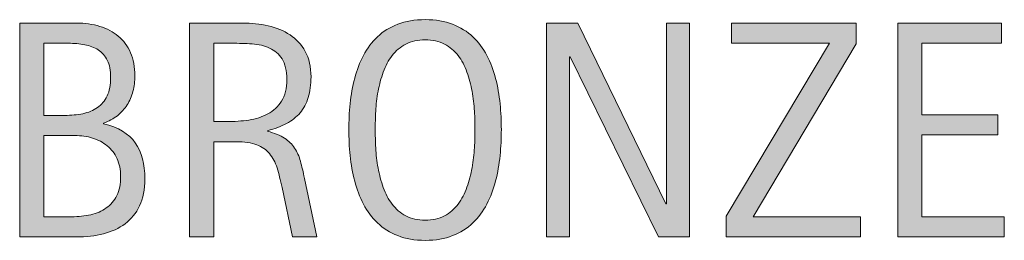
# Model space of a CAD drawing. Units: inches. Extents: x 0 to 743, y 122 to 490.
# Drawn here: x 687 to 743, y 410 to 423 of the extents above; entities that cross this region are included whole.
import ezdxf

# ---------------------------------------------------------------- set-up
doc = ezdxf.new("R2010")
doc.units = ezdxf.units.IN
doc.header["$MEASUREMENT"] = 0
doc.layers.add('CDATEXT', color=7, linetype='Continuous')

# ---------------------------------------------------------------- blocks, each defined once
blk = doc.blocks.new('block 154')
at = {"layer": 'CDATEXT'}
h = blk.add_hatch(color=250, dxfattribs=at)
h.dxf.hatch_style = 2
edge = h.paths.add_edge_path()
edge.add_spline(control_points=[(693.696, 413.764), (693.696, 413.16), (693.595, 412.649), (693.394, 412.232), (693.191, 411.815), (692.917, 411.474), (692.568, 411.209), (692.22, 410.945), (691.808, 410.753), (691.332, 410.635), (690.857, 410.517), (690.349, 410.458), (689.808, 410.458), (689.808, 410.458), (686.567, 410.458), (686.567, 410.458), (686.567, 410.458), (686.567, 422.654), (686.567, 422.654), (686.567, 422.654), (689.804, 422.654), (689.804, 422.654), (690.281, 422.654), (690.723, 422.591), (691.128, 422.468), (691.534, 422.344), (691.885, 422.158), (692.182, 421.907), (692.478, 421.657), (692.709, 421.343), (692.876, 420.966), (693.043, 420.589), (693.126, 420.151), (693.126, 419.65), (693.126, 419.339), (693.089, 419.043), (693.015, 418.761), (692.939, 418.479), (692.829, 418.222), (692.684, 417.989), (692.537, 417.755), (692.352, 417.55), (692.128, 417.372), (691.904, 417.193), (691.644, 417.052), (691.346, 416.949), (691.346, 416.949), (691.346, 416.915), (691.346, 416.915), (692.181, 416.708), (692.781, 416.343), (693.147, 415.823), (693.513, 415.301), (693.696, 414.616), (693.696, 413.764)], knot_values=[0, 0, 0, 0, 1, 1, 1, 2, 2, 2, 3, 3, 3, 4, 4, 4, 5, 5, 5, 6, 6, 6, 7, 7, 7, 8, 8, 8, 9, 9, 9, 10, 10, 10, 11, 11, 11, 12, 12, 12, 13, 13, 13, 14, 14, 14, 15, 15, 15, 16, 16, 16, 17, 17, 17, 18, 18, 18, 18], degree=3, periodic=1)
edge = h.paths.add_edge_path()
edge.add_spline(control_points=[(691.745, 419.564), (691.745, 419.956), (691.682, 420.277), (691.556, 420.531), (691.429, 420.784), (691.256, 420.982), (691.038, 421.126), (690.819, 421.27), (690.562, 421.369), (690.27, 421.423), (689.976, 421.478), (689.662, 421.505), (689.329, 421.505), (689.329, 421.505), (687.948, 421.505), (687.948, 421.505), (687.948, 421.505), (687.948, 417.389), (687.948, 417.389), (687.948, 417.389), (689.13, 417.389), (689.13, 417.389), (689.498, 417.389), (689.842, 417.422), (690.161, 417.488), (690.48, 417.554), (690.759, 417.669), (690.994, 417.833), (691.23, 417.998), (691.414, 418.219), (691.547, 418.498), (691.679, 418.777), (691.745, 419.132), (691.745, 419.564)], knot_values=[0, 0, 0, 0, 1, 1, 1, 2, 2, 2, 3, 3, 3, 4, 4, 4, 5, 5, 5, 6, 6, 6, 7, 7, 7, 8, 8, 8, 9, 9, 9, 10, 10, 10, 11, 11, 11, 11], degree=3, periodic=1)
edge = h.paths.add_edge_path()
edge.add_spline(control_points=[(692.315, 413.902), (692.315, 414.288), (692.247, 414.627), (692.112, 414.92), (691.977, 415.214), (691.79, 415.458), (691.551, 415.654), (691.312, 415.85), (691.034, 415.997), (690.719, 416.094), (690.401, 416.192), (690.062, 416.241), (689.7, 416.241), (689.7, 416.241), (687.948, 416.241), (687.948, 416.241), (687.948, 416.241), (687.948, 411.606), (687.948, 411.606), (687.948, 411.606), (689.536, 411.606), (689.536, 411.606), (689.916, 411.606), (690.273, 411.645), (690.61, 411.723), (690.947, 411.8), (691.242, 411.928), (691.495, 412.107), (691.748, 412.286), (691.948, 412.521), (692.095, 412.815), (692.241, 413.108), (692.315, 413.47), (692.315, 413.902)], knot_values=[0, 0, 0, 0, 1, 1, 1, 2, 2, 2, 3, 3, 3, 4, 4, 4, 5, 5, 5, 6, 6, 6, 7, 7, 7, 8, 8, 8, 9, 9, 9, 10, 10, 10, 11, 11, 11, 11], degree=3, periodic=1)
h = blk.add_hatch(color=250, dxfattribs=at)
h.dxf.hatch_style = 2
edge = h.paths.add_edge_path()
edge.add_spline(control_points=[(702.106, 410.458), (702.106, 410.458), (701.503, 413.272), (701.503, 413.272), (701.416, 413.692), (701.321, 414.065), (701.218, 414.39), (701.114, 414.714), (700.971, 414.988), (700.786, 415.209), (700.602, 415.431), (700.36, 415.599), (700.062, 415.714), (699.762, 415.83), (699.371, 415.887), (698.888, 415.887), (698.888, 415.887), (697.619, 415.887), (697.619, 415.887), (697.619, 415.887), (697.619, 410.458), (697.619, 410.458), (697.619, 410.458), (696.238, 410.458), (696.238, 410.458), (696.238, 410.458), (696.238, 422.654), (696.238, 422.654), (696.238, 422.654), (699.259, 422.654), (699.259, 422.654), (699.759, 422.654), (700.244, 422.602), (700.713, 422.499), (701.182, 422.395), (701.596, 422.223), (701.956, 421.985), (702.315, 421.746), (702.604, 421.429), (702.823, 421.036), (703.042, 420.641), (703.151, 420.157), (703.151, 419.582), (703.151, 419.138), (703.1, 418.749), (702.996, 418.412), (702.892, 418.075), (702.736, 417.785), (702.529, 417.54), (702.322, 417.295), (702.064, 417.089), (701.757, 416.923), (701.449, 416.756), (701.088, 416.621), (700.674, 416.517), (700.674, 416.517), (700.674, 416.483), (700.674, 416.483), (701.077, 416.379), (701.399, 416.249), (701.641, 416.09), (701.882, 415.932), (702.075, 415.744), (702.219, 415.525), (702.362, 415.306), (702.474, 415.054), (702.551, 414.769), (702.629, 414.485), (702.705, 414.161), (702.78, 413.798), (702.78, 413.798), (703.487, 410.458), (703.487, 410.458), (703.487, 410.458), (702.106, 410.458), (702.106, 410.458)], knot_values=[0, 0, 0, 0, 1, 1, 1, 2, 2, 2, 3, 3, 3, 4, 4, 4, 5, 5, 5, 6, 6, 6, 7, 7, 7, 8, 8, 8, 9, 9, 9, 10, 10, 10, 11, 11, 11, 12, 12, 12, 13, 13, 13, 14, 14, 14, 15, 15, 15, 16, 16, 16, 17, 17, 17, 18, 18, 18, 19, 19, 19, 20, 20, 20, 21, 21, 21, 22, 22, 22, 23, 23, 23, 24, 24, 24, 25, 25, 25, 25], degree=3, periodic=1)
edge = h.paths.add_edge_path()
edge.add_spline(control_points=[(701.771, 419.434), (701.771, 419.941), (701.681, 420.333), (701.503, 420.613), (701.324, 420.891), (701.088, 421.097), (700.795, 421.23), (700.501, 421.362), (700.168, 421.441), (699.794, 421.467), (699.42, 421.493), (699.037, 421.505), (698.646, 421.505), (698.646, 421.505), (697.619, 421.505), (697.619, 421.505), (697.619, 421.505), (697.619, 417.035), (697.619, 417.035), (697.619, 417.035), (698.378, 417.035), (698.378, 417.035), (698.793, 417.035), (699.202, 417.065), (699.608, 417.125), (700.014, 417.186), (700.376, 417.302), (700.695, 417.475), (701.015, 417.648), (701.273, 417.891), (701.473, 418.205), (701.671, 418.518), (701.771, 418.928), (701.771, 419.434)], knot_values=[0, 0, 0, 0, 1, 1, 1, 2, 2, 2, 3, 3, 3, 4, 4, 4, 5, 5, 5, 6, 6, 6, 7, 7, 7, 8, 8, 8, 9, 9, 9, 10, 10, 10, 11, 11, 11, 11], degree=3, periodic=1)
h = blk.add_hatch(color=250, dxfattribs=at)
h.dxf.hatch_style = 2
edge = h.paths.add_edge_path()
edge.add_spline(control_points=[(713.986, 416.578), (713.986, 416.094), (713.962, 415.602), (713.913, 415.102), (713.864, 414.601), (713.779, 414.118), (713.658, 413.652), (713.538, 413.186), (713.372, 412.746), (713.162, 412.332), (712.952, 411.917), (712.687, 411.557), (712.364, 411.252), (712.042, 410.948), (711.657, 410.706), (711.212, 410.528), (710.766, 410.349), (710.246, 410.26), (709.654, 410.26), (709.056, 410.26), (708.533, 410.349), (708.088, 410.528), (707.642, 410.706), (707.258, 410.948), (706.936, 411.252), (706.613, 411.557), (706.347, 411.916), (706.137, 412.327), (705.927, 412.739), (705.76, 413.177), (705.637, 413.643), (705.513, 414.109), (705.426, 414.592), (705.378, 415.093), (705.328, 415.594), (705.304, 416.088), (705.304, 416.578), (705.304, 417.067), (705.328, 417.562), (705.378, 418.062), (705.426, 418.563), (705.513, 419.044), (705.637, 419.507), (705.76, 419.971), (705.927, 420.407), (706.137, 420.815), (706.347, 421.224), (706.613, 421.58), (706.936, 421.881), (707.258, 422.183), (707.642, 422.42), (708.088, 422.593), (708.533, 422.766), (709.056, 422.852), (709.654, 422.852), (710.246, 422.852), (710.766, 422.764), (711.212, 422.589), (711.657, 422.414), (712.042, 422.174), (712.364, 421.873), (712.687, 421.571), (712.952, 421.215), (713.162, 420.807), (713.372, 420.398), (713.538, 419.962), (713.658, 419.5), (713.779, 419.036), (713.864, 418.554), (713.913, 418.053), (713.962, 417.553), (713.986, 417.061), (713.986, 416.578)], knot_values=[0, 0, 0, 0, 1, 1, 1, 2, 2, 2, 3, 3, 3, 4, 4, 4, 5, 5, 5, 6, 6, 6, 7, 7, 7, 8, 8, 8, 9, 9, 9, 10, 10, 10, 11, 11, 11, 12, 12, 12, 13, 13, 13, 14, 14, 14, 15, 15, 15, 16, 16, 16, 17, 17, 17, 18, 18, 18, 19, 19, 19, 20, 20, 20, 21, 21, 21, 22, 22, 22, 23, 23, 23, 24, 24, 24, 24], degree=3, periodic=1)
edge = h.paths.add_edge_path()
edge.add_spline(control_points=[(712.484, 416.59), (712.484, 416.908), (712.475, 417.254), (712.454, 417.631), (712.435, 418.008), (712.39, 418.386), (712.32, 418.763), (712.251, 419.14), (712.153, 419.506), (712.026, 419.86), (711.9, 420.214), (711.732, 420.528), (711.525, 420.801), (711.318, 421.075), (711.06, 421.293), (710.752, 421.458), (710.443, 421.623), (710.076, 421.705), (709.649, 421.705), (709.224, 421.705), (708.855, 421.623), (708.548, 421.458), (708.239, 421.293), (707.979, 421.075), (707.77, 420.801), (707.56, 420.528), (707.391, 420.214), (707.264, 419.86), (707.137, 419.506), (707.039, 419.14), (706.97, 418.763), (706.901, 418.386), (706.856, 418.008), (706.836, 417.631), (706.815, 417.254), (706.806, 416.908), (706.806, 416.59), (706.806, 416.268), (706.815, 415.917), (706.836, 415.537), (706.856, 415.157), (706.901, 414.775), (706.97, 414.392), (707.039, 414.009), (707.137, 413.638), (707.264, 413.278), (707.391, 412.918), (707.56, 412.6), (707.77, 412.324), (707.979, 412.047), (708.239, 411.826), (708.548, 411.659), (708.855, 411.492), (709.224, 411.408), (709.649, 411.408), (710.076, 411.408), (710.443, 411.492), (710.752, 411.659), (711.06, 411.826), (711.318, 412.048), (711.525, 412.328), (711.732, 412.607), (711.9, 412.926), (712.026, 413.287), (712.153, 413.646), (712.251, 414.019), (712.32, 414.405), (712.39, 414.791), (712.435, 415.172), (712.454, 415.549), (712.475, 415.927), (712.484, 416.274), (712.484, 416.59)], knot_values=[0, 0, 0, 0, 1, 1, 1, 2, 2, 2, 3, 3, 3, 4, 4, 4, 5, 5, 5, 6, 6, 6, 7, 7, 7, 8, 8, 8, 9, 9, 9, 10, 10, 10, 11, 11, 11, 12, 12, 12, 13, 13, 13, 14, 14, 14, 15, 15, 15, 16, 16, 16, 17, 17, 17, 18, 18, 18, 19, 19, 19, 20, 20, 20, 21, 21, 21, 22, 22, 22, 23, 23, 23, 24, 24, 24, 24], degree=3, periodic=1)
h = blk.add_hatch(color=250, dxfattribs=at)
h.dxf.hatch_style = 2
h.paths.add_polyline_path([(722.924, 410.458), (717.909, 420.729), (717.874, 420.729), (717.874, 410.458), (716.562, 410.458), (716.562, 422.654), (718.332, 422.654), (723.354, 412.348), (723.39, 412.348), (723.39, 422.654), (724.692, 422.654), (724.692, 410.458)])
h = blk.add_hatch(color=250, dxfattribs=at)
h.dxf.hatch_style = 2
h.paths.add_polyline_path([(726.794, 410.458), (726.794, 411.641), (732.663, 421.505), (727.097, 421.505), (727.097, 422.654), (734.182, 422.654), (734.182, 421.471), (728.33, 411.606), (734.433, 411.606), (734.433, 410.458)])
h = blk.add_hatch(color=250, dxfattribs=at)
h.dxf.hatch_style = 2
h.paths.add_polyline_path([(736.551, 410.458), (736.551, 422.654), (742.454, 422.654), (742.454, 421.505), (737.932, 421.505), (737.932, 417.423), (742.247, 417.423), (742.247, 416.276), (737.932, 416.276), (737.932, 411.606), (742.618, 411.606), (742.618, 410.458)])
at = {"layer": 'CDATEXT', "lineweight": 0}
for points in [[(722.924, 410.458), (717.909, 420.729), (717.874, 420.729), (717.874, 410.458), (716.562, 410.458), (716.562, 422.654), (718.332, 422.654), (723.354, 412.348), (723.39, 412.348), (723.39, 422.654), (724.692, 422.654), (724.692, 410.458), (722.924, 410.458)], [(726.794, 410.458), (726.794, 411.641), (732.663, 421.505), (727.097, 421.505), (727.097, 422.654), (734.182, 422.654), (734.182, 421.471), (728.33, 411.606), (734.433, 411.606), (734.433, 410.458), (726.794, 410.458)], [(736.551, 410.458), (736.551, 422.654), (742.454, 422.654), (742.454, 421.505), (737.932, 421.505), (737.932, 417.423), (742.247, 417.423), (742.247, 416.276), (737.932, 416.276), (737.932, 411.606), (742.618, 411.606), (742.618, 410.458), (736.551, 410.458)]]:
    blk.add_lwpolyline(points, dxfattribs=at)
for points, knots in [([(693.696, 413.764), (693.696, 413.16), (693.595, 412.649), (693.394, 412.232), (693.191, 411.815), (692.917, 411.474), (692.568, 411.209), (692.22, 410.945), (691.808, 410.753), (691.332, 410.635), (690.857, 410.517), (690.349, 410.458), (689.808, 410.458), (689.808, 410.458), (686.567, 410.458), (686.567, 410.458), (686.567, 410.458), (686.567, 422.654), (686.567, 422.654), (686.567, 422.654), (689.804, 422.654), (689.804, 422.654), (690.281, 422.654), (690.723, 422.591), (691.128, 422.468), (691.534, 422.344), (691.885, 422.158), (692.182, 421.907), (692.478, 421.657), (692.709, 421.343), (692.876, 420.966), (693.043, 420.589), (693.126, 420.151), (693.126, 419.65), (693.126, 419.339), (693.089, 419.043), (693.015, 418.761), (692.939, 418.479), (692.829, 418.222), (692.684, 417.989), (692.537, 417.755), (692.352, 417.55), (692.128, 417.372), (691.904, 417.193), (691.644, 417.052), (691.346, 416.949), (691.346, 416.949), (691.346, 416.915), (691.346, 416.915), (692.181, 416.708), (692.781, 416.343), (693.147, 415.823), (693.513, 415.301), (693.696, 414.616), (693.696, 413.764)], [0, 0, 0, 0, 1, 1, 1, 2, 2, 2, 3, 3, 3, 4, 4, 4, 5, 5, 5, 6, 6, 6, 7, 7, 7, 8, 8, 8, 9, 9, 9, 10, 10, 10, 11, 11, 11, 12, 12, 12, 13, 13, 13, 14, 14, 14, 15, 15, 15, 16, 16, 16, 17, 17, 17, 18, 18, 18, 18]), ([(702.106, 410.458), (702.106, 410.458), (701.503, 413.272), (701.503, 413.272), (701.416, 413.692), (701.321, 414.065), (701.218, 414.39), (701.114, 414.714), (700.971, 414.988), (700.786, 415.209), (700.602, 415.431), (700.36, 415.599), (700.062, 415.714), (699.762, 415.83), (699.371, 415.887), (698.888, 415.887), (698.888, 415.887), (697.619, 415.887), (697.619, 415.887), (697.619, 415.887), (697.619, 410.458), (697.619, 410.458), (697.619, 410.458), (696.238, 410.458), (696.238, 410.458), (696.238, 410.458), (696.238, 422.654), (696.238, 422.654), (696.238, 422.654), (699.259, 422.654), (699.259, 422.654), (699.759, 422.654), (700.244, 422.602), (700.713, 422.499), (701.182, 422.395), (701.596, 422.223), (701.956, 421.985), (702.315, 421.746), (702.604, 421.429), (702.823, 421.036), (703.042, 420.641), (703.151, 420.157), (703.151, 419.582), (703.151, 419.138), (703.1, 418.749), (702.996, 418.412), (702.892, 418.075), (702.736, 417.785), (702.529, 417.54), (702.322, 417.295), (702.064, 417.089), (701.757, 416.923), (701.449, 416.756), (701.088, 416.621), (700.674, 416.517), (700.674, 416.517), (700.674, 416.483), (700.674, 416.483), (701.077, 416.379), (701.399, 416.249), (701.641, 416.09), (701.882, 415.932), (702.075, 415.744), (702.219, 415.525), (702.362, 415.306), (702.474, 415.054), (702.551, 414.769), (702.629, 414.485), (702.705, 414.161), (702.78, 413.798), (702.78, 413.798), (703.487, 410.458), (703.487, 410.458), (703.487, 410.458), (702.106, 410.458), (702.106, 410.458)], [0, 0, 0, 0, 1, 1, 1, 2, 2, 2, 3, 3, 3, 4, 4, 4, 5, 5, 5, 6, 6, 6, 7, 7, 7, 8, 8, 8, 9, 9, 9, 10, 10, 10, 11, 11, 11, 12, 12, 12, 13, 13, 13, 14, 14, 14, 15, 15, 15, 16, 16, 16, 17, 17, 17, 18, 18, 18, 19, 19, 19, 20, 20, 20, 21, 21, 21, 22, 22, 22, 23, 23, 23, 24, 24, 24, 25, 25, 25, 25]), ([(713.986, 416.578), (713.986, 416.094), (713.962, 415.602), (713.913, 415.102), (713.864, 414.601), (713.779, 414.118), (713.658, 413.652), (713.538, 413.186), (713.372, 412.746), (713.162, 412.332), (712.952, 411.917), (712.687, 411.557), (712.364, 411.252), (712.042, 410.948), (711.657, 410.706), (711.212, 410.528), (710.766, 410.349), (710.246, 410.26), (709.654, 410.26), (709.056, 410.26), (708.533, 410.349), (708.088, 410.528), (707.642, 410.706), (707.258, 410.948), (706.936, 411.252), (706.613, 411.557), (706.347, 411.916), (706.137, 412.327), (705.927, 412.739), (705.76, 413.177), (705.637, 413.643), (705.513, 414.109), (705.426, 414.592), (705.378, 415.093), (705.328, 415.594), (705.304, 416.088), (705.304, 416.578), (705.304, 417.067), (705.328, 417.562), (705.378, 418.062), (705.426, 418.563), (705.513, 419.044), (705.637, 419.507), (705.76, 419.971), (705.927, 420.407), (706.137, 420.815), (706.347, 421.224), (706.613, 421.58), (706.936, 421.881), (707.258, 422.183), (707.642, 422.42), (708.088, 422.593), (708.533, 422.766), (709.056, 422.852), (709.654, 422.852), (710.246, 422.852), (710.766, 422.764), (711.212, 422.589), (711.657, 422.414), (712.042, 422.174), (712.364, 421.873), (712.687, 421.571), (712.952, 421.215), (713.162, 420.807), (713.372, 420.398), (713.538, 419.962), (713.658, 419.5), (713.779, 419.036), (713.864, 418.554), (713.913, 418.053), (713.962, 417.553), (713.986, 417.061), (713.986, 416.578)], [0, 0, 0, 0, 1, 1, 1, 2, 2, 2, 3, 3, 3, 4, 4, 4, 5, 5, 5, 6, 6, 6, 7, 7, 7, 8, 8, 8, 9, 9, 9, 10, 10, 10, 11, 11, 11, 12, 12, 12, 13, 13, 13, 14, 14, 14, 15, 15, 15, 16, 16, 16, 17, 17, 17, 18, 18, 18, 19, 19, 19, 20, 20, 20, 21, 21, 21, 22, 22, 22, 23, 23, 23, 24, 24, 24, 24]), ([(691.745, 419.564), (691.745, 419.956), (691.682, 420.277), (691.556, 420.531), (691.429, 420.784), (691.256, 420.982), (691.038, 421.126), (690.819, 421.27), (690.562, 421.369), (690.27, 421.423), (689.976, 421.478), (689.662, 421.505), (689.329, 421.505), (689.329, 421.505), (687.948, 421.505), (687.948, 421.505), (687.948, 421.505), (687.948, 417.389), (687.948, 417.389), (687.948, 417.389), (689.13, 417.389), (689.13, 417.389), (689.498, 417.389), (689.842, 417.422), (690.161, 417.488), (690.48, 417.554), (690.759, 417.669), (690.994, 417.833), (691.23, 417.998), (691.414, 418.219), (691.547, 418.498), (691.679, 418.777), (691.745, 419.132), (691.745, 419.564)], [0, 0, 0, 0, 1, 1, 1, 2, 2, 2, 3, 3, 3, 4, 4, 4, 5, 5, 5, 6, 6, 6, 7, 7, 7, 8, 8, 8, 9, 9, 9, 10, 10, 10, 11, 11, 11, 11]), ([(701.771, 419.434), (701.771, 419.941), (701.681, 420.333), (701.503, 420.613), (701.324, 420.891), (701.088, 421.097), (700.795, 421.23), (700.501, 421.362), (700.168, 421.441), (699.794, 421.467), (699.42, 421.493), (699.037, 421.505), (698.646, 421.505), (698.646, 421.505), (697.619, 421.505), (697.619, 421.505), (697.619, 421.505), (697.619, 417.035), (697.619, 417.035), (697.619, 417.035), (698.378, 417.035), (698.378, 417.035), (698.793, 417.035), (699.202, 417.065), (699.608, 417.125), (700.014, 417.186), (700.376, 417.302), (700.695, 417.475), (701.015, 417.648), (701.273, 417.891), (701.473, 418.205), (701.671, 418.518), (701.771, 418.928), (701.771, 419.434)], [0, 0, 0, 0, 1, 1, 1, 2, 2, 2, 3, 3, 3, 4, 4, 4, 5, 5, 5, 6, 6, 6, 7, 7, 7, 8, 8, 8, 9, 9, 9, 10, 10, 10, 11, 11, 11, 11]), ([(712.484, 416.59), (712.484, 416.908), (712.475, 417.254), (712.454, 417.631), (712.435, 418.008), (712.39, 418.386), (712.32, 418.763), (712.251, 419.14), (712.153, 419.506), (712.026, 419.86), (711.9, 420.214), (711.732, 420.528), (711.525, 420.801), (711.318, 421.075), (711.06, 421.293), (710.752, 421.458), (710.443, 421.623), (710.076, 421.705), (709.649, 421.705), (709.224, 421.705), (708.855, 421.623), (708.548, 421.458), (708.239, 421.293), (707.979, 421.075), (707.77, 420.801), (707.56, 420.528), (707.391, 420.214), (707.264, 419.86), (707.137, 419.506), (707.039, 419.14), (706.97, 418.763), (706.901, 418.386), (706.856, 418.008), (706.836, 417.631), (706.815, 417.254), (706.806, 416.908), (706.806, 416.59), (706.806, 416.268), (706.815, 415.917), (706.836, 415.537), (706.856, 415.157), (706.901, 414.775), (706.97, 414.392), (707.039, 414.009), (707.137, 413.638), (707.264, 413.278), (707.391, 412.918), (707.56, 412.6), (707.77, 412.324), (707.979, 412.047), (708.239, 411.826), (708.548, 411.659), (708.855, 411.492), (709.224, 411.408), (709.649, 411.408), (710.076, 411.408), (710.443, 411.492), (710.752, 411.659), (711.06, 411.826), (711.318, 412.048), (711.525, 412.328), (711.732, 412.607), (711.9, 412.926), (712.026, 413.287), (712.153, 413.646), (712.251, 414.019), (712.32, 414.405), (712.39, 414.791), (712.435, 415.172), (712.454, 415.549), (712.475, 415.927), (712.484, 416.274), (712.484, 416.59)], [0, 0, 0, 0, 1, 1, 1, 2, 2, 2, 3, 3, 3, 4, 4, 4, 5, 5, 5, 6, 6, 6, 7, 7, 7, 8, 8, 8, 9, 9, 9, 10, 10, 10, 11, 11, 11, 12, 12, 12, 13, 13, 13, 14, 14, 14, 15, 15, 15, 16, 16, 16, 17, 17, 17, 18, 18, 18, 19, 19, 19, 20, 20, 20, 21, 21, 21, 22, 22, 22, 23, 23, 23, 24, 24, 24, 24]), ([(692.315, 413.902), (692.315, 414.288), (692.247, 414.627), (692.112, 414.92), (691.977, 415.214), (691.79, 415.458), (691.551, 415.654), (691.312, 415.85), (691.034, 415.997), (690.719, 416.094), (690.401, 416.192), (690.062, 416.241), (689.7, 416.241), (689.7, 416.241), (687.948, 416.241), (687.948, 416.241), (687.948, 416.241), (687.948, 411.606), (687.948, 411.606), (687.948, 411.606), (689.536, 411.606), (689.536, 411.606), (689.916, 411.606), (690.273, 411.645), (690.61, 411.723), (690.947, 411.8), (691.242, 411.928), (691.495, 412.107), (691.748, 412.286), (691.948, 412.521), (692.095, 412.815), (692.241, 413.108), (692.315, 413.47), (692.315, 413.902)], [0, 0, 0, 0, 1, 1, 1, 2, 2, 2, 3, 3, 3, 4, 4, 4, 5, 5, 5, 6, 6, 6, 7, 7, 7, 8, 8, 8, 9, 9, 9, 10, 10, 10, 11, 11, 11, 11])]:
    blk.add_open_spline(points, degree=3, knots=knots, dxfattribs=at)
blk = doc.blocks.new('block 153')
at = {"layer": 'CDATEXT'}
blk.add_blockref('block 154', (0, 0), dxfattribs=at)

msp = doc.modelspace()

# ---------------------------------------------------------------- block references
at = {"layer": 'CDATEXT'}
msp.add_blockref('block 153', (0, 0), dxfattribs=at)

doc.saveas('drawing.dxf')
